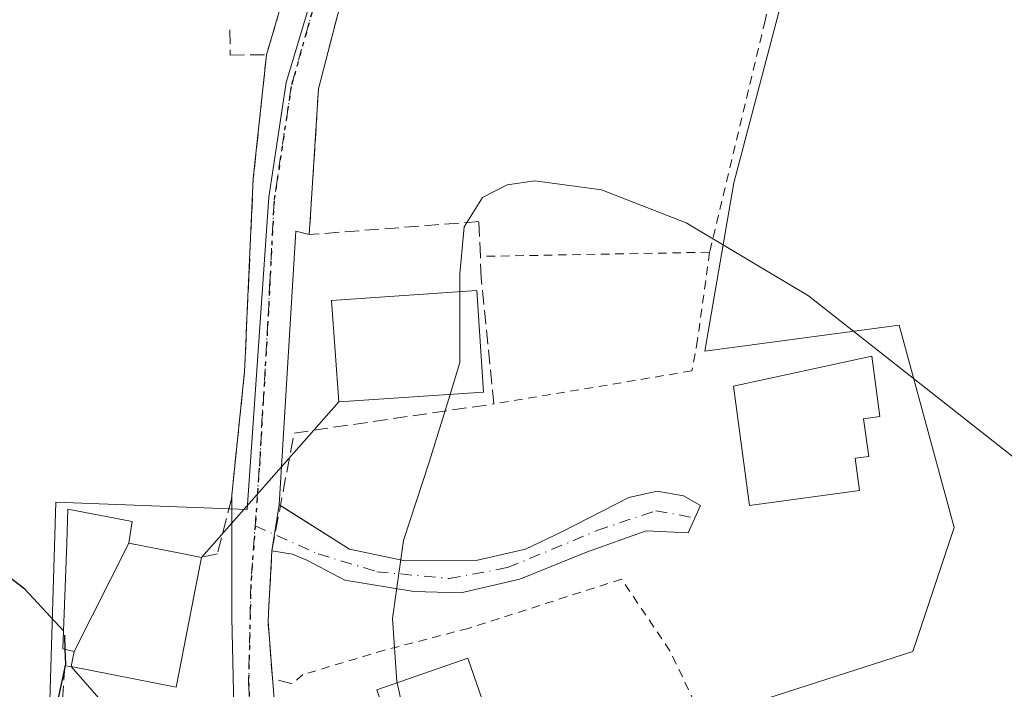
# Model space of a CAD drawing. Units: metres. Extents: x 603197 to 606617, y 4784738 to 4787104.
# Drawn here: x 605374 to 605487, y 4786401 to 4786478 of the extents above; entities that cross this region are included whole.
import ezdxf

# ---------------------------------------------------------------- set-up
doc = ezdxf.new("R2010")
doc.units = ezdxf.units.M
doc.header["$MEASUREMENT"] = 0
for name, pattern in [('DGN Style 2', [1.6480167562047852, 0.988810053722871, -0.6592067024819142]), ('DGN Style 3', [2.307223458686699, 1.648016756204785, -0.6592067024819142]), ('DGN Style 4', [2.6384748266838614, 1.318413404963828, -0.6592067024819142, 0.001648016756204785, -0.6592067024819142]), ('DGN Style 5', [1.1536117293433497, 0.4944050268614355, -0.6592067024819142])]:
    doc.linetypes.add(name, pattern=pattern)
for name, color, linetype, lineweight in [('Alambrada', 7, 'DGN Style 2', 0), ('Curva de nivel maestra', 30, 'Continuous', 30), ('Curva de nivel maestra oculto', 30, 'DGN Style 3', 30), ('Curva de nivel normal', 30, 'Continuous', 0), ('Edificación Cxs', 1, 'Continuous', 13), ('Muro lineal', 1, 'DGN Style 3', 13), ('Núcleo urbano CxS', 7, 'Continuous', 0), ('Obra de contención lineal', 1, 'DGN Style 3', 13), ('Prado CxS', 92, 'Continuous', 0), ('Ruta', 7, 'DGN Style 5', 30), ('Tendido', 6, 'Continuous', 0), ('Valla', 7, 'DGN Style 2', 0), ('Vía urbana Cxs', 4, 'Continuous', 0), ('Vía urbana eje', 4, 'DGN Style 4', 0)]:
    doc.layers.add(name, color=color, linetype=linetype, lineweight=lineweight)

# ---------------------------------------------------------------- blocks, each defined once
blk = doc.blocks.new('*U13')
at = {"layer": 'Prado CxS', "color": 92, "linetype": 'Continuous', "lineweight": 0}
for points in [[(605369.9425999997, 4786511.397100001, 209.1457999999984), (605396.8065, 4786528.492500001, 208.6790999999939), (605425.2986000003, 4786542.331700001, 206.3631000000023), (605436.7181000002, 4786546.6819, 204.551999999996), (605433.2417000001, 4786528.603499999, 202.266300000003), (605430.0972999996, 4786523.005200001, 201.5978999999934), (605428.0401, 4786519.342700001, 201.2403999999951), (605419.3492999999, 4786506.333500001, 200.5815000000002), (605415.1471999995, 4786498.506300001, 199.7899999999936), (605408.3568000002, 4786483.309699999, 198.9321000000054), (605404.6215000004, 4786470.833500001, 197.6435000000056), (605402.6354, 4786457.640100001, 197.2713999999978), (605400.1095000004, 4786421.6483, 196.7016000000003), (605378.0573000005, 4786422.529100001, 198.3239000000031), (605377.2588999998, 4786395.851500001, 203.5445999999938)], [(605453.5528999995, 4786397.8101, 191.8427999999985), (605476.8617000004, 4786405.3225, 192.152700000006), (605481.6243000003, 4786419.610099999, 193.4962999999989), (605475.2742999997, 4786442.893300001, 195.4133000000002), (605452.8841000004, 4786439.9005, 194.5142000000051), (605456.2216999996, 4786459.2785, 195.5301999999938), (605462.7335000001, 4786483.9329, 197.3129000000044), (605469.6765000002, 4786508.948100001, 199.5307999999932), (605471.3378999997, 4786509.2663, 199.5644000000029), (605470.3712999999, 4786517.786499999, 199.9026000000013), (605472.5564000001, 4786530.4112, 202.3439000000071), (605472.8198999995, 4786531.933900001, 202.971000000005), (605472.9157999996, 4786532.089400001, 203.0387999999948), (605486.2801000001, 4786531.720100001, 202.9421000000002), (605493.3272000002, 4786530.989399999, 202.4985000000015)]]:
    blk.add_polyline3d(points, dxfattribs=at)
blk = doc.blocks.new('*U23')
at = {"layer": 'Vía urbana Cxs', "color": 4, "linetype": 'Continuous', "lineweight": 0}
for points in [[(605447.1771, 4786607.969900001, 225.7921000000061), (605445.2720999997, 4786593.682399999, 207.7136000000028), (605443.2801000001, 4786549.720100001, 205.3892000000051), (605443.1201, 4786544.770099999, 205.3408999999956), (605441.4101, 4786534.5701, 202.6293000000005), (605441.0893000001, 4786533.583699999, 202.398199999996), (605439.9402000001, 4786530.050100001, 201.5323999999964), (605435.5301000001, 4786525.540100001, 200.9389999999985), (605426.4848999997, 4786512.7467, 201.1652999999933), (605423.5102000004, 4786508.220100001, 200.4916999999987), (605420.8000999996, 4786503.0701, 200.5178000000014), (605418.5201000003, 4786497.7301, 199.4792000000016), (605415.4600999998, 4786491.5701, 198.540399999998), (605410.5601000005, 4786478.7401, 197.5997999999963), (605408.3501000004, 4786470.130100001, 201.3972999999969), (605407.4265000002, 4786455.637800001, 198.8135000000038), (605407.2801000001, 4786453.340100001, 196.784599999999), (605405.7433000002, 4786453.744000001, 197.0742000000027), (605403.8256000001, 4786422.1953, 196.2360999999946), (605402.9801000003, 4786416.9101, 196.3081999999995), (605402.5701000001, 4786409.710100001, 196.5709999999963), (605402.5301000001, 4786408.7501, 196.6141000000061), (605403.0301000001, 4786402.220100001, 196.9524999999994), (605403.4674000005, 4786397.0154, 197.4673000000039)], [(605398.5994999995, 4786398.975099999, 198.1610999999975), (605398.3613999998, 4786409.214500001, 197.5999000000011), (605398.3487999998, 4786423.330900001, 196.8864000000031), (605399.8202000001, 4786437.550100001, 196.5966999999946), (605399.9259000003, 4786439.879600001, 196.6183000000019), (605400.1339999996, 4786444.463099999, 196.6858000000066), (605400.8300999999, 4786459.790100001, 198.0573000000004), (605402.3501000004, 4786474.050100001, 198.0929999999935), (605403.7801000001, 4786478.860099999, 198.5757000000012), (605405.8101000005, 4786484.130100001, 198.9749000000011), (605406.3915999997, 4786485.4439, 199.0574000000051), (605407.4385000002, 4786487.809400001, 199.2743999999948), (605412.9401000004, 4786500.2401, 200.0662000000011), (605418.3498000001, 4786508.898600001, 200.7350000000006), (605420.0795999998, 4786511.667300001, 200.9832000000024), (605424.7141000004, 4786516.9266, 202.9575000000041), (605430.9846000001, 4786527.0866, 202.2961000000068), (605433.3658999996, 4786533.436699999, 202.4664000000048), (605435.6677999999, 4786541.9298, 202.9597999999969), (605436.7790000001, 4786555.820499999, 204.6533000000054), (605438.1283999998, 4786571.6161, 206.1404000000039), (605439.7951999997, 4786585.6655, 207.0727000000043), (605441.1446000002, 4786601.699300001, 209.7256000000052), (605442.2894000001, 4786611.5449, 214.9231)]]:
    blk.add_polyline3d(points, dxfattribs=at)

msp = doc.modelspace()

# ---------------------------------------------------------------- linework, layer by layer
at = {"layer": 'Alambrada', "color": 7, "linetype": 'DGN Style 2', "lineweight": 0, "extrusion": (0.02665091712969972, 0.000484195315769685, 0.9996446839607772), "elevation": 18648.30436992112, "flags": 128}
msp.add_lwpolyline([(4774663.44819009, -692048.5007500018), (4774663.44819009, -692022.0669976923)], dxfattribs=at)
at = {"layer": 'Alambrada', "color": 7, "linetype": 'DGN Style 2', "lineweight": 0}
for points in [[(605565.6001000004, 4786457.4301, 200.4697000000015), (605532.8601000002, 4786451.0101, 199.725099999996), (605505.0401, 4786449.130100001, 198.3237999999983), (605500.6601, 4786453.6601, 198.3754999999946), (605511.4501, 4786474.600099999, 199.8196000000025), (605517.2301000003, 4786494.140100001, 201.1900000000023), (605490.9700999996, 4786496.950099999, 199.5035999999964), (605463.6201, 4786496.4801, 198.1815000000061), (605459.8501000004, 4786478.0001, 196.7038999999932), (605453.4200999998, 4786451.300100001, 194.9073999999964)], [(605453.4200999998, 4786451.300100001, 194.9073999999964), (605452.0500999996, 4786441.2401, 194.6505999999936), (605451.3701, 4786437.630100001, 194.6579999999958), (605428.5500999996, 4786433.8201, 196.7532999999967)], [(605453.1401000004, 4786396.4301, 192.4005999999936), (605448.8501000004, 4786405.390100001, 192.9082000000053), (605443.2801000001, 4786413.640100001, 193.377999999997), (605425.6001000004, 4786407.970100001, 194.8353000000061), (605415.9401000004, 4786405.460100001, 196.2241999999969), (605406.5500999996, 4786402.640100001, 196.6958000000013), (605405.3000999996, 4786401.5701, 196.870299999995)]]:
    msp.add_polyline3d(points, dxfattribs=at)
at = {"layer": 'Curva de nivel maestra', "color": 30, "linetype": 'Continuous', "lineweight": 30, "elevation": 200, "flags": 128}
for points in [[(605378.9638, 4786407.685699999), (605374.4900000002, 4786412.470100001), (605356.9000000004, 4786425.880100001)], [(605378.3700000001, 4786399.950099999), (605379.2000000002, 4786403.840100001), (605379.1540999999, 4786405.5382)]]:
    msp.add_lwpolyline(points, dxfattribs=at)
at = {"layer": 'Curva de nivel maestra oculto', "color": 30, "linetype": 'DGN Style 3', "lineweight": 30, "elevation": 200, "flags": 128}
msp.add_lwpolyline([(605379.1540999999, 4786405.5382), (605379.0999999996, 4786407.540100001), (605378.9638, 4786407.685699999)], dxfattribs=at)
at = {"layer": 'Curva de nivel normal', "color": 30, "linetype": 'Continuous', "lineweight": 0, "elevation": 195, "flags": 128}
for points in [[(605424.6399999997, 4786446.7566), (605424.6399999997, 4786448.800000001), (605425.1299999999, 4786454.210000001), (605427.25, 4786457.59), (605430.0899999999, 4786459.060000001), (605433.2699999996, 4786459.529999999), (605440.9699999997, 4786458.480000001), (605450.7400000002, 4786454.699999999), (605464.8399999999, 4786446.279999999), (605493.6799999997, 4786423.600000001), (605512.1699999999, 4786407.27), (605524.5999999996, 4786394.949999999)], [(605423.5099999999, 4786434.928300001), (605424.6399999997, 4786438.600000001), (605424.6399999997, 4786446.7566)], [(605417.4096999997, 4786401.696000001), (605417.3799999999, 4786401.83), (605416.8799999999, 4786409.100000001), (605418.1399999997, 4786418.109999999), (605421.1100000005, 4786427.130000001), (605423.5099999999, 4786434.928300001)], [(605421.8420000002, 4786387.117699999), (605418.8399999999, 4786395.24), (605417.4096999997, 4786401.696000001)]]:
    msp.add_lwpolyline(points, dxfattribs=at)
at = {"layer": 'Edificación Cxs', "color": 1, "linetype": 'Continuous', "lineweight": 13, "flags": 128}
for points, elevation in [([(605470.7200999996, 4786423.870100001), (605458.0401, 4786422.140100001), (605456.1700999998, 4786435.890100001), (605472.1101000002, 4786439.3101), (605473.0601000005, 4786432.380100001), (605471.1801000005, 4786432.120100001), (605471.7701000003, 4786427.780099999), (605470.2200999996, 4786427.5601)], 198.6172999999981), ([(605386.4802999999, 4786417.8004), (605380.1699000001, 4786405.299799999), (605378.8901000004, 4786405.600099999), (605379.3219, 4786417.796499999), (605379.4600999998, 4786421.700099999), (605386.8701, 4786420.290100001)], 203.5010000000038), ([(605380.1699000001, 4786405.299799999), (605386.4802999999, 4786417.8004), (605392.3923000004, 4786416.6359), (605394.8601000002, 4786416.1501), (605394.0135000005, 4786411.8421), (605394.0091000004, 4786411.819700001), (605391.9200999998, 4786401.190099999), (605379.8400999998, 4786403.5801)], 203.968200000003)]:
    msp.add_lwpolyline(points, close=True, dxfattribs=dict(at, elevation=elevation))
at = {"layer": 'Edificación Cxs', "color": 1, "linetype": 'Continuous', "lineweight": 13, "extrusion": (0.9812529115839779, -0.1927244283966554, 0.0001349338672167423), "elevation": -328413.8204155874, "flags": 128}
msp.add_lwpolyline([(4813359.205524018, 244.7816490644867), (4813354.815125934, 248.2787490963306), (4813354.792297882, 248.2823490963598)], dxfattribs=at)
at = {"layer": 'Edificación Cxs', "color": 1, "linetype": 'Continuous', "lineweight": 13, "extrusion": (0.02769455157948611, -0.2332155292241934, 0.9720306212982648), "elevation": -1099301.186669167, "flags": 128}
msp.add_lwpolyline([(1165594.964012986, 4550732.395612424), (1165591.636120974, 4550721.789881115), (1165579.92223971, 4550725.696986884)], dxfattribs=at)
at = {"layer": 'Edificación Cxs', "color": 1, "linetype": 'Continuous', "lineweight": 13}
for points in [[(605427.3800999997, 4786435.190099999, 198.521900000007), (605410.6700999998, 4786434.0601, 198.0283999999956), (605409.8601000002, 4786445.7401, 197.8640000000014), (605426.5800999999, 4786446.890100001, 197.4741999999969), (605427.3800999997, 4786435.190099999, 198.521900000007)], [(605470.7200999996, 4786423.870100001, 195.5448999999935), (605458.0401, 4786422.140100001, 195.1756000000023), (605456.1700999998, 4786435.890100001, 196.7885999999999), (605472.1101000002, 4786439.3101, 196.5044000000053), (605473.0601000005, 4786432.380100001, 197.3767999999982), (605471.1801000005, 4786432.120100001, 198.6172999999981), (605471.7701000003, 4786427.780099999, 197.2277999999933), (605470.2200999996, 4786427.5601, 198.4734999999928), (605470.7200999996, 4786423.870100001, 195.5448999999935)], [(605379.8400999998, 4786403.5801, 202.3950000000041), (605380.1700999998, 4786405.300100001, 203.2256000000052), (605378.8901000004, 4786405.600099999, 202.4290999999939), (605379.3219, 4786417.796499999, 200.6330000000016), (605379.4600999998, 4786421.700099999, 199.0063999999984), (605386.8701, 4786420.290100001, 200.6463999999978), (605386.4801000003, 4786417.800100001, 203.5013000000035), (605392.3923000004, 4786416.6359, 202.5380000000005), (605394.8601000002, 4786416.1501, 200.4674999999988)], [(605430.5701000001, 4786390.1601, 198.2703000000038), (605420.0701000001, 4786386.5001, 200.1521000000066), (605415.0601000005, 4786400.880100001, 197.9443000000028), (605425.5701000001, 4786404.530099999, 197.0264000000025), (605430.5701000001, 4786390.1601, 198.2703000000038)]]:
    msp.add_polyline3d(points, dxfattribs=at)
for points in [[(605427.3800999997, 4786435.190099999, 198.521900000007), (605410.6700999998, 4786434.0601, 198.521900000007), (605409.8601000002, 4786445.7401, 198.521900000007), (605426.5800999999, 4786446.890100001, 198.521900000007)], [(605430.5701000001, 4786390.1601, 200.1521000000066), (605420.0701000001, 4786386.5001, 200.1521000000066), (605415.0601000005, 4786400.880100001, 200.1521000000066), (605425.5701000001, 4786404.530099999, 200.1521000000066)]]:
    msp.add_3dface(points, dxfattribs=at)
at = {"layer": 'Muro lineal', "color": 1, "linetype": 'DGN Style 3', "lineweight": 13}
msp.add_polyline3d([(605418.5201000003, 4786497.7301, 199.4792000000016), (605415.4600999998, 4786491.5701, 198.540399999998), (605410.5601000005, 4786478.7401, 197.5997999999963), (605408.3501000004, 4786470.130100001, 201.3972999999969), (605407.2801000001, 4786453.340100001, 196.784599999999)], dxfattribs=at)
at = {"layer": 'Núcleo urbano CxS', "color": 7, "linetype": 'Continuous', "lineweight": 0}
for points in [[(605377.2588999998, 4786395.851500001, 203.5445999999938), (605378.0573000005, 4786422.529100001, 198.3239000000031), (605400.1095000004, 4786421.6483, 196.7016000000003), (605402.6354, 4786457.640100001, 197.2713999999978), (605404.6215000004, 4786470.833500001, 197.6435000000056), (605408.3568000002, 4786483.309699999, 198.9321000000054), (605415.1471999995, 4786498.506300001, 199.7899999999936), (605419.3492999999, 4786506.333500001, 200.5815000000002), (605428.0401, 4786519.342700001, 201.2403999999951), (605430.0972999996, 4786523.005200001, 201.5978999999934), (605452.0900999998, 4786529.210100001, 201.3589999999967), (605472.5564000001, 4786530.4112, 202.3439000000071), (605470.3712999999, 4786517.786499999, 199.9026000000013), (605471.3378999997, 4786509.2663, 199.5644000000029), (605469.6765000002, 4786508.948100001, 199.5307999999932), (605462.7335000001, 4786483.9329, 197.3129000000044), (605456.2216999996, 4786459.2785, 195.5301999999938), (605452.8841000004, 4786439.9005, 194.5142000000051), (605475.2742999997, 4786442.893300001, 195.4133000000002), (605481.6243000003, 4786419.610099999, 193.4962999999989), (605476.8617000004, 4786405.3225, 192.152700000006), (605453.5528999995, 4786397.8101, 191.8427999999985)], [(605453.5528999995, 4786397.8101, 191.8427999999985), (605476.8617000004, 4786405.3225, 192.152700000006), (605481.6243000003, 4786419.610099999, 193.4962999999989), (605475.2742999997, 4786442.893300001, 195.4133000000002), (605452.8841000004, 4786439.9005, 194.5142000000051), (605456.2216999996, 4786459.2785, 195.5301999999938), (605462.7335000001, 4786483.9329, 197.3129000000044), (605469.6765000002, 4786508.948100001, 199.5307999999932), (605471.3378999997, 4786509.2663, 199.5644000000029), (605470.3712999999, 4786517.786499999, 199.9026000000013), (605472.5564000001, 4786530.4112, 202.3439000000071)], [(605430.0972999996, 4786523.005200001, 201.5978999999934), (605428.0401, 4786519.342700001, 201.2403999999951), (605419.3492999999, 4786506.333500001, 200.5815000000002), (605415.1471999995, 4786498.506300001, 199.7899999999936), (605408.3568000002, 4786483.309699999, 198.9321000000054), (605404.6215000004, 4786470.833500001, 197.6435000000056), (605402.6354, 4786457.640100001, 197.2713999999978), (605400.1095000004, 4786421.6483, 196.7016000000003), (605378.0573000005, 4786422.529100001, 198.3239000000031), (605377.2588999998, 4786395.851500001, 203.5445999999938)]]:
    msp.add_polyline3d(points, dxfattribs=at)
at = {"layer": 'Obra de contención lineal', "color": 1, "linetype": 'DGN Style 3', "lineweight": 13}
for points in [[(605398.1300999997, 4786476.9301, 198.7880000000005), (605398.1700999998, 4786474.0101, 198.3417999999947), (605402.3501000004, 4786474.050100001, 198.0929999999935), (605400.8300999999, 4786459.790100001, 198.0573000000004), (605399.8201000001, 4786437.550100001, 196.5966999999946), (605398.3000999996, 4786422.860099999, 196.8986000000004), (605396.6901000004, 4786416.5701, 198.4138999999996), (605394.8601000002, 4786416.1501, 200.4674999999988)], [(605405.3000999996, 4786401.5701, 196.870299999995), (605403.0301000001, 4786402.220100001, 196.9524999999994), (605402.5301000001, 4786408.7501, 196.6141000000061), (605402.5701000001, 4786409.710100001, 196.5709999999963), (605402.9801000003, 4786416.9101, 196.3081999999995), (605405.5201000003, 4786430.470100001, 196.0923000000039), (605428.5500999996, 4786433.8201, 196.7532999999967), (605427.1001000004, 4786448.300100001, 196.3959999999934), (605427.0000999998, 4786450.8201, 195.6119999999937), (605426.8201000001, 4786454.8301, 195.053899999999), (605407.2801000001, 4786453.340100001, 196.784599999999)], [(605379.8400999998, 4786403.5801, 202.3950000000041), (605379.1001000004, 4786403.670100001, 202.1315000000031), (605378.7301000003, 4786397.7601, 201.7600999999995), (605399.0000999998, 4786389.3101, 200.7694999999949), (605400.2801000001, 4786381.880100001, 201.3849000000046), (605400.8000999996, 4786378.7601, 201.9064000000071), (605402.6901000004, 4786374.420100001, 204.9089999999997)]]:
    msp.add_polyline3d(points, dxfattribs=at)
at = {"layer": 'Prado CxS', "color": 92, "linetype": 'Continuous', "lineweight": 0}
for points in [[(605453.5528999995, 4786397.8101, 191.8427999999985), (605476.8617000004, 4786405.3225, 192.152700000006), (605481.6243000003, 4786419.610099999, 193.4962999999989), (605475.2742999997, 4786442.893300001, 195.4133000000002), (605452.8841000004, 4786439.9005, 194.5142000000051), (605456.2216999996, 4786459.2785, 195.5301999999938), (605462.7335000001, 4786483.9329, 197.3129000000044), (605469.6765000002, 4786508.948100001, 199.5307999999932), (605471.3378999997, 4786509.2663, 199.5644000000029), (605470.3712999999, 4786517.786499999, 199.9026000000013), (605472.5564000001, 4786530.4112, 202.3439000000071)], [(605430.0972999996, 4786523.005200001, 201.5978999999934), (605428.0401, 4786519.342700001, 201.2403999999951), (605419.3492999999, 4786506.333500001, 200.5815000000002), (605415.1471999995, 4786498.506300001, 199.7899999999936), (605408.3568000002, 4786483.309699999, 198.9321000000054), (605404.6215000004, 4786470.833500001, 197.6435000000056), (605402.6354, 4786457.640100001, 197.2713999999978), (605400.1095000004, 4786421.6483, 196.7016000000003), (605378.0573000005, 4786422.529100001, 198.3239000000031), (605377.2588999998, 4786395.851500001, 203.5445999999938)]]:
    msp.add_polyline3d(points, dxfattribs=at)
at = {"layer": 'Ruta', "color": 7, "linetype": 'DGN Style 5', "lineweight": 30}
msp.add_polyline3d([(605407.8800999997, 4786479.950099999, 198.0298000000039), (605405.2001, 4786470.4101, 199.8056999999972), (605403.2200999996, 4786457.220100001, 198.0668000000005), (605402.7401000002, 4786447.950099999, 196.4815999999992), (605402.5100999996, 4786443.3201, 196.3467999999993), (605401.7600999996, 4786430.6601, 196.300900000002), (605401.5201000003, 4786426.440099999, 196.3601000000053), (605401.0389, 4786419.8007, 196.5656000000017), (605400.5466999998, 4786413.0111, 197.0197999999946), (605400.2821000004, 4786401.7663, 197.426999999996), (605400.8113000002, 4786391.8443, 199.7060999999958)], dxfattribs=at)
at = {"layer": 'Tendido', "color": 6, "linetype": 'Continuous', "lineweight": 0, "extrusion": (0.06721765683137497, 0.07614599834827547, 0.9948284141225782), "elevation": 405359.0909784619, "flags": 128}
msp.add_lwpolyline([(2713732.360001571, -3968327.509720215), (2713732.360001571, -3968351.523745466)], dxfattribs=at)
at = {"layer": 'Tendido', "color": 6, "linetype": 'Continuous', "lineweight": 0}
msp.add_polyline3d([(605402.6897, 4786226.3377, 211.2927999999956), (605409.8574999999, 4786262.893200001, 210.1665999999968), (605416.7178999997, 4786298.361400001, 207.7541000000056), (605423.2052999996, 4786330.966600001, 204.8597000000009), (605425.7312000003, 4786345.285399999, 199.7664999999979), (605400.4389000004, 4786380.029800001, 201.7788), (605379.8400999998, 4786403.5801, 202.3950000000041)], dxfattribs=at)
at = {"layer": 'Valla', "color": 7, "linetype": 'DGN Style 2', "lineweight": 0}
msp.add_polyline3d([(605437.4801000003, 4786605.920100001, 210.0642999999982), (605438.2301000003, 4786599.460100001, 209.6284000000014), (605438.2401000002, 4786597.270099999, 209.343200000003), (605438.2801000001, 4786586.290100001, 207.7768000000069), (605437.3201000001, 4786571.710100001, 206.4401000000071), (605436.7100999998, 4786565.520099999, 205.895399999994), (605436.2100999998, 4786560.220100001, 205.4407999999967), (605434.7600999996, 4786546.5601, 204.2158999999956), (605431.6901000004, 4786533.840100001, 202.9504000000015), (605426.3000999996, 4786522.8201, 206.161500000002), (605423.5800999999, 4786517.270099999, 203.4863000000041), (605412.9401000004, 4786500.2401, 200.0662000000011), (605405.8101000005, 4786484.130100001, 198.9749000000011), (605403.7801000001, 4786478.860099999, 198.5757000000012), (605402.3501000004, 4786474.050100001, 198.0929999999935)], dxfattribs=at)
at = {"layer": 'Vía urbana Cxs', "color": 4, "linetype": 'Continuous', "lineweight": 0, "extrusion": (0.1757064820489397, -0.03681464246902694, 0.9837539907242377), "elevation": -69643.99738171011, "flags": 128}
msp.add_lwpolyline([(4808878.972438739, 382735.3296234353), (4808879.052602282, 382736.9427977646), (4808847.781116464, 382732.2742846246)], dxfattribs=at)
at = {"layer": 'Vía urbana Cxs', "color": 4, "linetype": 'Continuous', "lineweight": 0, "extrusion": (0.002127468758840546, 0.01330032870147155, 0.9999092834518104), "elevation": 65145.18452488126, "flags": 128}
msp.add_lwpolyline([(605402.037666754, 4785979.078498073), (605401.1921152634, 4785973.792830538)], dxfattribs=at)
msp.add_lwpolyline([(605402.037666754, 4785979.078498073), (605401.1921152634, 4785973.792830538)], dxfattribs=at)
at = {"layer": 'Vía urbana Cxs', "color": 4, "linetype": 'Continuous', "lineweight": 0, "extrusion": (-0.006637074481193148, 0.004188594525925904, 0.9999692019848554), "elevation": 16226.50158127868, "flags": 128}
msp.add_lwpolyline([(605391.7933156339, 4786396.216291714), (605391.9226207506, 4786396.134690999)], dxfattribs=at)
at = {"layer": 'Vía urbana Cxs', "color": 4, "linetype": 'Continuous', "lineweight": 0, "extrusion": (-0.008212439462578141, 0.09774361683023056, 0.9951777435247529), "elevation": 463064.4316061932, "flags": 128}
msp.add_lwpolyline([(-1004019.907364079, -4696133.988508061), (-1004019.907364079, -4696128.74016047)], dxfattribs=at)
at = {"layer": 'Vía urbana Cxs', "color": 4, "linetype": 'Continuous', "lineweight": 0}
for points in [[(605402.3501000004, 4786474.050100001, 198.0929999999935), (605403.7801000001, 4786478.860099999, 198.5757000000012), (605405.8101000005, 4786484.130100001, 198.9749000000011), (605406.3915999997, 4786485.4439, 199.0574000000051), (605407.4385000002, 4786487.809400001, 199.2743999999948), (605412.9401000004, 4786500.2401, 200.0662000000011), (605418.3498000001, 4786508.898600001, 200.7350000000006), (605420.0795999998, 4786511.667300001, 200.9832000000024)], [(605418.5201000003, 4786497.7301, 199.4792000000016), (605415.4600999998, 4786491.5701, 198.540399999998), (605410.5601000005, 4786478.7401, 197.5997999999963), (605408.3501000004, 4786470.130100001, 201.3972999999969), (605407.4265000002, 4786455.637800001, 198.8135000000038), (605407.2801000001, 4786453.340100001, 196.784599999999)], [(605398.3487999998, 4786423.330900001, 196.8864000000031), (605399.8202000001, 4786437.550100001, 196.5966999999946), (605399.9259000003, 4786439.879600001, 196.6183000000019), (605400.1341000004, 4786444.463099999, 196.6858000000066), (605400.8300999999, 4786459.790100001, 198.0573000000004), (605402.3501000004, 4786474.050100001, 198.0929999999935)], [(605403.9548000004, 4786422.113700001, 196.2372999999934), (605411.9068999998, 4786417.097300001, 196.0769), (605418.1245999997, 4786415.7744, 195.422900000005), (605426.6573999999, 4786415.840600001, 194.5942000000068), (605432.2137000002, 4786417.097300001, 194.0387000000046), (605436.3772999998, 4786419.076400001, 193.8068000000058), (605444.1257999997, 4786423.051700001, 193.5908999999956), (605447.3706, 4786423.784600001, 193.5908999999956), (605450.4364, 4786423.225400001, 193.6272999999928), (605452.3881999999, 4786422.124399999, 193.4995999999956), (605450.9430000001, 4786418.968599999, 193.180600000007), (605446.1019000001, 4786419.2236, 193.2479000000021), (605439.2252000002, 4786416.766600001, 193.5224000000017), (605431.5521999998, 4786413.6577, 193.9478999999992), (605424.7391999997, 4786412.0702, 194.5672999999952), (605419.3152000001, 4786412.202500001, 195.1484999999957), (605411.3777000001, 4786413.5255, 196.0307999999932), (605407.0120999999, 4786415.840600001, 196.3251000000018), (605405.3584000003, 4786416.502, 196.3151000000071), (605402.9801000003, 4786416.9101, 196.3081999999995)], [(605399.0000999998, 4786389.3101, 200.7694999999949), (605399.1551999999, 4786391.752, 200.7657000000036), (605398.5994999995, 4786398.975099999, 198.1610999999975), (605398.3613999998, 4786409.214500001, 197.5999000000011), (605398.3487999998, 4786423.330900001, 196.8864000000031)], [(605402.9801000003, 4786416.9101, 196.3081999999995), (605402.5701000001, 4786409.710100001, 196.5709999999963), (605402.5301000001, 4786408.7501, 196.6141000000061), (605403.0301000001, 4786402.220100001, 196.9524999999994)]]:
    msp.add_polyline3d(points, dxfattribs=at)
msp.add_polyline3d([(605402.9801000003, 4786416.9101, 196.3081999999995), (605403.8256000001, 4786422.1953, 196.2360999999946), (605411.9068999998, 4786417.097300001, 196.0769), (605418.1245999997, 4786415.7744, 195.422900000005), (605426.6573999999, 4786415.840600001, 194.5942000000068), (605432.2137000002, 4786417.097300001, 194.0387000000046), (605436.3772999998, 4786419.076400001, 193.8068000000058), (605444.1257999997, 4786423.051700001, 193.5908999999956), (605447.3706, 4786423.784600001, 193.5908999999956), (605450.4364, 4786423.225400001, 193.6272999999928), (605452.3881999999, 4786422.124399999, 193.4995999999956), (605450.9430000001, 4786418.968599999, 193.180600000007), (605446.1019000001, 4786419.2236, 193.2479000000021), (605439.2252000002, 4786416.766600001, 193.5224000000017), (605431.5521999998, 4786413.6577, 193.9478999999992), (605424.7391999997, 4786412.0702, 194.5672999999952), (605419.3152000001, 4786412.202500001, 195.1484999999957), (605411.3777000001, 4786413.5255, 196.0307999999932), (605407.0120999999, 4786415.840600001, 196.3251000000018), (605405.3584000003, 4786416.502, 196.3151000000071)], close=True, dxfattribs=at)
at = {"layer": 'Vía urbana eje', "color": 4, "linetype": 'DGN Style 4', "lineweight": 0}
for points in [[(605407.8800999997, 4786479.950099999, 198.0298000000039), (605405.2001, 4786470.4101, 199.8056999999972), (605403.2200999996, 4786457.220100001, 198.0668000000005), (605402.7401000002, 4786447.950099999, 196.4815999999992), (605402.5100999996, 4786443.3201, 196.3467999999993), (605401.7600999996, 4786430.6601, 196.300900000002), (605401.5201000003, 4786426.440099999, 196.3601000000053), (605400.5466999998, 4786413.0111, 197.0197999999946), (605400.2821000004, 4786401.7663, 197.426999999996), (605400.8113000002, 4786391.8443, 199.7060999999958)], [(605401.0389, 4786419.8007, 196.5656000000017), (605408.2944999998, 4786416.559900001, 196.2645000000048), (605415.0811999999, 4786414.496200001, 195.690300000002), (605423.4156, 4786413.702400001, 194.7551999999996), (605430.1227000002, 4786414.9725, 194.1652999999933), (605437.6640999997, 4786418.063100001, 193.6298999999999), (605440.4423000002, 4786419.253699999, 193.5415000000066), (605447.2287999997, 4786421.515900001, 193.346000000005), (605451.7390999999, 4786420.7071, 193.3487000000023)]]:
    msp.add_polyline3d(points, dxfattribs=at)

# ---------------------------------------------------------------- block references
at = {"layer": 'Prado CxS', "color": 92, "linetype": 'Continuous', "lineweight": 0}
msp.add_blockref('*U13', (0, 0), dxfattribs=at)
at = {"layer": 'Vía urbana Cxs', "color": 4, "linetype": 'Continuous', "lineweight": 0}
msp.add_blockref('*U23', (0, 0), dxfattribs=at)

doc.saveas('drawing.dxf')
